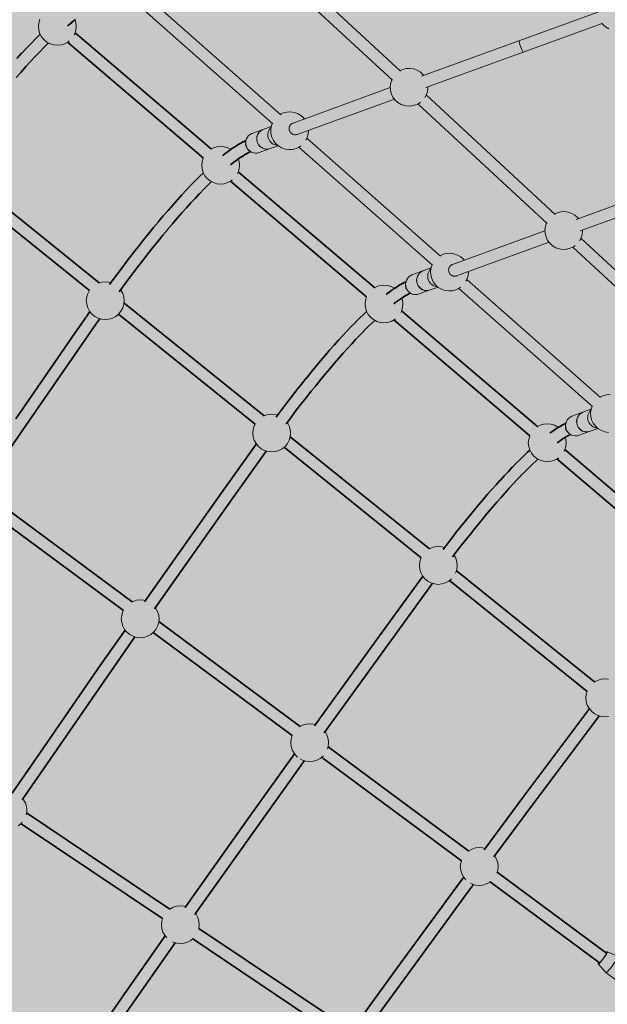
# Model space of a CAD drawing. Units: millimetres. Extents: x -9305 to 5894, y -5143 to 7133.
# Drawn here: x -5323 to -4545, y 1807 to 3111 of the extents above; entities that cross this region are included whole.
import ezdxf

# ---------------------------------------------------------------- set-up
doc = ezdxf.new("R2010")
doc.units = ezdxf.units.MM
doc.header["$LTSCALE"] = 5
doc.linetypes.add('AUSGEZOGEN', pattern=[0])
doc.layers.add('Layer1', color=7, linetype='Continuous')
doc.layers.add('Layer3', color=7, linetype='Continuous')

# ---------------------------------------------------------------- blocks, each defined once
blk = doc.blocks.new('T-Netzverbinder_nNn085')
at = {"layer": 'Layer1', "color": 199, "linetype": 'AUSGEZOGEN', "lineweight": 18, "true_color": 0x352b55}
for p, q in [((-4531.1, 1870.7), (-4545.2, 1876.7)), ((-4493.9, 1843.1), (-4531.1, 1870.7)), ((-4557.1, 1860.7), (-4547.2, 1849)), ((-4481.8, 1853.3), (-4493.2, 1844.1)), ((-4547.2, 1849), (-4509.3, 1820.9)), ((-4493.2, 1844.1), (-4494, 1843)), ((-4471.7, 1828), (-4465.9, 1841.4)), ((-4489.4, 1804.6), (-4472.1, 1827.3)), ((-4516.7, 1807.4), (-4510.9, 1820.8)), ((-4510.3, 1821.6), (-4510.4, 1821.4)), ((-4489.4, 1804.6), (-4500.8, 1795.5))]:
    blk.add_line(p, q, dxfattribs=at)
for centre, major_axis, ratio, start_param, end_param in [((-4551.1, 1868.7), (5.95, 8.04), 0.118807, 2.502976, 6.921801), ((-4551.1, 1868.7), (5.06, 6.83), 0.118807, 2.808471, 6.616307), ((-4539.2, 1859.8), (8, 10.8), 0.118807, 3.141593, 6.283185), ((-4474, 1847.1), (7.96, -6.06), 0.310306, 2.482506, 6.90365), ((-4474, 1847.1), (6.76, -5.15), 0.310306, 2.776767, 4.271904), ((-4482.6, 1835.7), (10.7, -8.2), 0.310306, 3.066477, 6.404419), ((-4474, 1847.1), (6.76, -5.15), 0.310306, 5.422672, 5.424334), ((-4474, 1847.1), (6.76, -5.15), 0.310306, 5.53383, 6.589215), ((-4499.9, 1813), (-10.7, 8.2), 0.310306, 6.20807, 9.349662), ((-4508.6, 1801.7), (7.96, -6.06), 0.310306, 3.262827, 6.20807)]:
    blk.add_ellipse(centre, major_axis=major_axis, ratio=ratio, start_param=start_param, end_param=end_param, dxfattribs=at)
blk = doc.blocks.new('T-Netzverbinder_nNn0104')
at = {"layer": 'Layer1', "color": 199, "linetype": 'AUSGEZOGEN', "lineweight": 18, "true_color": 0x352b55}
for p, q in [((-4566.7, 2594.8), (-4577.5, 2590.9)), ((-4567.9, 2565.7), (-4557.5, 2569.4))]:
    blk.add_line(p, q, dxfattribs=at)
for centre, major_axis, start_param, end_param in [((-4572.7, 2578.3), (4.6, -12.7), 3.15892, 6.300512), ((-4558.1, 2583.6), (-4.6, 12.7), 0.377985, 2.766221)]:
    blk.add_ellipse(centre, major_axis=major_axis, ratio=0.965926, start_param=start_param, end_param=end_param, dxfattribs=at)
blk = doc.blocks.new('T-Netzverbinder_nNn0105')
at = {"layer": 'Layer1', "color": 199, "linetype": 'AUSGEZOGEN', "lineweight": 18, "true_color": 0x352b55}
for p, q in [((-4577.5, 2590.9), (-4592.1, 2585.6)), ((-4600.1, 2576.1), (-4600.4, 2573.9)), ((-4596.4, 2563.6), (-4594.7, 2562.1)), ((-4582.4, 2560.4), (-4567.9, 2565.7))]:
    blk.add_line(p, q, dxfattribs=at)
for centre, major_axis, start_param, end_param in [((-4587.3, 2573), (4.6, -12.7), 3.15892, 6.300512), ((-4572.7, 2578.3), (-4.6, 12.7), 0.017327, 3.15892), ((-4590.9, 2571.6), (3.42, -9.4), 4.140667, 5.318765)]:
    blk.add_ellipse(centre, major_axis=major_axis, ratio=0.965926, start_param=start_param, end_param=end_param, dxfattribs=at)
blk = doc.blocks.new('T-Netzverbinder_nNn0106')
at = {"layer": 'Layer1', "color": 199, "linetype": 'AUSGEZOGEN', "lineweight": 18, "true_color": 0x352b55}
for p, q in [((-4778.4, 2782), (-4789.2, 2778)), ((-4779.6, 2752.8), (-4769.1, 2756.6))]:
    blk.add_line(p, q, dxfattribs=at)
for centre, major_axis, start_param, end_param in [((-4784.4, 2765.4), (4.6, -12.7), 3.15892, 6.300512), ((-4769.8, 2770.7), (-4.6, 12.7), 0.369542, 2.774843)]:
    blk.add_ellipse(centre, major_axis=major_axis, ratio=0.965926, start_param=start_param, end_param=end_param, dxfattribs=at)
blk = doc.blocks.new('T-Netzverbinder_nNn0107')
at = {"layer": 'Layer1', "color": 199, "linetype": 'AUSGEZOGEN', "lineweight": 18, "true_color": 0x352b55}
for p, q in [((-4789.2, 2778), (-4803.8, 2772.7)), ((-4811.8, 2763.2), (-4812.1, 2761.1)), ((-4808.1, 2750.7), (-4806.4, 2749.2)), ((-4794.2, 2747.5), (-4779.6, 2752.8))]:
    blk.add_line(p, q, dxfattribs=at)
for centre, major_axis, start_param, end_param in [((-4784.4, 2765.4), (-4.6, 12.7), 0.017327, 3.15892), ((-4799, 2760.1), (4.6, -12.7), 3.15892, 6.300512), ((-4802.6, 2758.8), (3.42, -9.4), 4.140667, 5.318765)]:
    blk.add_ellipse(centre, major_axis=major_axis, ratio=0.965926, start_param=start_param, end_param=end_param, dxfattribs=at)
blk = doc.blocks.new('T-Netzverbinder_nNn0108')
at = {"layer": 'Layer1', "color": 199, "linetype": 'AUSGEZOGEN', "lineweight": 18, "true_color": 0x352b55}
for p, q in [((-4990, 2969.2), (-5000.8, 2965.2)), ((-4991.2, 2940), (-4980.8, 2943.8))]:
    blk.add_line(p, q, dxfattribs=at)
for centre, major_axis, start_param, end_param in [((-4996, 2952.6), (4.6, -12.7), 3.15892, 6.300512), ((-4981.4, 2957.9), (-4.6, 12.7), 0.372846, 2.771679)]:
    blk.add_ellipse(centre, major_axis=major_axis, ratio=0.965926, start_param=start_param, end_param=end_param, dxfattribs=at)
blk = doc.blocks.new('T-Netzverbinder_nNn0109')
at = {"layer": 'Layer1', "color": 199, "linetype": 'AUSGEZOGEN', "lineweight": 18, "true_color": 0x352b55}
for p, q in [((-5000.8, 2965.2), (-5015.4, 2959.9)), ((-5023.4, 2950.4), (-5023.7, 2948.3)), ((-5019.8, 2937.9), (-5018, 2936.4)), ((-5005.8, 2934.7), (-4991.2, 2940))]:
    blk.add_line(p, q, dxfattribs=at)
for centre, major_axis, start_param, end_param in [((-5010.6, 2947.3), (4.6, -12.7), 3.15892, 6.300512), ((-4996, 2952.6), (-4.6, 12.7), 0.017327, 3.15892), ((-5014.2, 2946), (3.42, -9.4), 4.140667, 5.318765)]:
    blk.add_ellipse(centre, major_axis=major_axis, ratio=0.965926, start_param=start_param, end_param=end_param, dxfattribs=at)
blk = doc.blocks.new('Draufsicht_nNn00')
at = {"layer": 'Layer1', "color": 52, "linetype": 'AUSGEZOGEN', "lineweight": 18, "true_color": 0xd5d52b}
for p, q in [((-4818.7, 3042.4), (-4989.5, 3200.7)), ((-5000.4, 3189), (-4829.6, 3030.7)), ((-5164.9, 3129.2), (-4988, 2972.8)), ((-4977.4, 2984.8), (-5154.3, 3141.2)), ((-4791, 3035.7), (-4557.5, 3120.7)), ((-4785.5, 3020.7), (-4552, 3105.7)), ((-4832.4, 3020.7), (-4961.1, 2973.8)), ((-4827, 3005.6), (-4955.6, 2958.8)), ((-4795.7, 2999.3), (-4624.9, 2841)), ((-4614, 2852.7), (-4784.8, 3011)), ((-4961.2, 2973.8), (-4962.8, 2973.2)), ((-4957.1, 2958.3), (-4955.7, 2958.8)), ((-4765.8, 2797.6), (-4942.7, 2954)), ((-4953.2, 2942), (-4776.4, 2785.6)), ((-4586.5, 2846), (-4365.3, 2926.5)), ((-4581.1, 2830.9), (-4359.8, 2911.4)), ((-4627.7, 2831), (-4750.2, 2786.4)), ((-4622.2, 2815.9), (-4744.7, 2771.4)), ((-4409.2, 2663), (-4580, 2821.3)), ((-4591, 2809.6), (-4420.2, 2651.3)), ((-4750.3, 2786.3), (-4751.2, 2786)), ((-4745.4, 2771.1), (-4744.7, 2771.4)), ((-4554.2, 2610.4), (-4731, 2766.8)), ((-4741.6, 2754.8), (-4564.7, 2598.4))]:
    blk.add_line(p, q, dxfattribs=at)
at = {"layer": 'Layer1', "color": 199, "linetype": 'AUSGEZOGEN', "lineweight": 18, "true_color": 0x352b55}
for p, q in [((-5297.5, 3106.6), (-5297.9, 3101.7)), ((-5296, 3111.3), (-5297.5, 3106.6)), ((-5248.4, 3106.6), (-5249.6, 3110.4)), ((-5247.9, 3101.7), (-5248.4, 3106.6)), ((-4552.3, 3106.1), (-4551, 3104.4)), ((-4551, 3104.4), (-4547.4, 3101.1)), ((-5297.9, 3101.7), (-5297.5, 3096.8)), ((-5297.5, 3096.8), (-5296, 3092.1)), ((-5296, 3092.1), (-5293.7, 3087.8)), ((-5250.7, 3090.5), (-5249.9, 3092.1)), ((-5249.9, 3092.1), (-5248.4, 3096.8)), ((-5248.4, 3096.8), (-5247.9, 3101.7)), ((-4547.4, 3101.1), (-4543.2, 3098.6)), ((-5293.7, 3087.8), (-5290.6, 3084)), ((-5290.6, 3084), (-5286.8, 3080.9)), ((-5286.8, 3080.9), (-5282.5, 3078.6)), ((-5282.5, 3078.6), (-5277.8, 3077.2)), ((-5277.8, 3077.2), (-5272.9, 3076.7)), ((-5272.9, 3076.7), (-5268.1, 3077.2)), ((-5268.1, 3077.2), (-5263.4, 3078.6)), ((-5263.4, 3078.6), (-5259.1, 3080.9)), ((-5259.1, 3080.9), (-5257.1, 3082.5)), ((-4816.1, 3044.7), (-4819.4, 3043.1)), ((-4811.3, 3045.9), (-4816.1, 3044.7)), ((-4806.4, 3046.2), (-4811.3, 3045.9)), ((-4801.6, 3045.5), (-4806.4, 3046.2)), ((-4797, 3043.9), (-4801.6, 3045.5)), ((-4792.8, 3041.4), (-4797, 3043.9)), ((-4789.1, 3038.1), (-4792.8, 3041.4)), ((-4788.1, 3036.8), (-4789.1, 3038.1)), ((-4831.8, 3027.1), (-4832.5, 3022.3)), ((-4830.3, 3031.4), (-4831.8, 3027.1)), ((-4832.5, 3022.3), (-4832.2, 3017.4)), ((-4832.2, 3017.4), (-4831, 3012.7)), ((-4831, 3012.7), (-4828.9, 3008.2)), ((-4784.9, 3010.6), (-4783.3, 3015.3)), ((-4783.3, 3015.3), (-4782.6, 3020.1)), ((-4782.6, 3020.1), (-4782.7, 3021.7)), ((-4828.9, 3008.2), (-4826, 3004.3)), ((-4826, 3004.3), (-4822.3, 3001)), ((-4822.3, 3001), (-4818.1, 2998.5)), ((-4818.1, 2998.5), (-4813.5, 2996.9)), ((-4799, 2997.7), (-4794.6, 2999.8)), ((-4794.6, 2999.8), (-4792.5, 3001.3)), ((-4786.6, 3007.7), (-4784.9, 3010.6)), ((-4974.2, 2987.2), (-4978, 2985.3)), ((-4969.4, 2988.4), (-4974.2, 2987.2)), ((-4964.6, 2988.6), (-4969.4, 2988.4)), ((-4959.7, 2987.9), (-4964.6, 2988.6)), ((-4955.1, 2986.3), (-4959.7, 2987.9)), ((-4950.9, 2983.8), (-4955.1, 2986.3)), ((-4813.5, 2996.9), (-4808.6, 2996.2)), ((-4808.6, 2996.2), (-4803.7, 2996.5)), ((-4803.7, 2996.5), (-4799, 2997.7)), ((-4988.6, 2973.3), (-4989.9, 2969.6)), ((-4947.2, 2980.5), (-4950.9, 2983.8)), ((-4946.2, 2979.2), (-4947.2, 2980.5)), ((-4989.9, 2969.6), (-4990.6, 2964.7)), ((-4990.6, 2964.7), (-4990.4, 2959.9)), ((-4990.4, 2959.9), (-4989.1, 2955.1)), ((-4941.4, 2957.7), (-4940.7, 2962.6)), ((-4940.7, 2962.6), (-4940.8, 2964.2)), ((-4989.1, 2955.1), (-4987, 2950.7)), ((-4987, 2950.7), (-4984.1, 2946.8)), ((-4984.1, 2946.8), (-4980.4, 2943.5)), ((-4944, 2951.5), (-4943, 2953.1)), ((-4943, 2953.1), (-4941.4, 2957.7)), ((-5066.4, 2941.1), (-5069.2, 2939.6)), ((-5061.7, 2942.5), (-5066.4, 2941.1)), ((-5056.9, 2943), (-5061.7, 2942.5)), ((-5052, 2942.5), (-5056.9, 2943)), ((-5047.3, 2941.1), (-5052, 2942.5)), ((-5043.2, 2938.9), (-5047.3, 2941.1)), ((-4980.4, 2943.5), (-4976.2, 2941)), ((-4976.2, 2941), (-4971.6, 2939.4)), ((-4971.6, 2939.4), (-4966.7, 2938.7)), ((-4966.7, 2938.7), (-4961.8, 2938.9)), ((-4961.8, 2938.9), (-4957.1, 2940.2)), ((-4957.1, 2940.2), (-4952.7, 2942.3)), ((-4952.7, 2942.3), (-4950.9, 2943.6)), ((-5081.4, 2922.9), (-5081.9, 2918)), ((-5080, 2927.6), (-5081.4, 2922.9)), ((-5079.9, 2927.7), (-5080, 2927.6)), ((-5032.3, 2922.9), (-5033.4, 2926.3)), ((-5031.9, 2918), (-5032.3, 2922.9)), ((-5081.9, 2918), (-5081.4, 2913.1)), ((-5081.4, 2913.1), (-5080, 2908.4)), ((-5080, 2908.4), (-5077.6, 2904.1)), ((-5034.7, 2906.7), (-5033.8, 2908.4)), ((-5033.8, 2908.4), (-5032.3, 2913.1)), ((-5032.3, 2913.1), (-5031.9, 2918)), ((-5077.6, 2904.1), (-5074.5, 2900.3)), ((-5074.5, 2900.3), (-5070.7, 2897.2)), ((-5070.7, 2897.2), (-5066.4, 2894.9)), ((-5066.4, 2894.9), (-5061.7, 2893.5)), ((-5052, 2893.5), (-5047.3, 2894.9)), ((-5047.3, 2894.9), (-5043, 2897.2)), ((-5043, 2897.2), (-5041.4, 2898.5)), ((-5061.7, 2893.5), (-5056.9, 2893)), ((-5056.9, 2893), (-5052, 2893.5)), ((-4611.4, 2855), (-4614.7, 2853.4)), ((-4606.6, 2856.2), (-4611.4, 2855)), ((-4601.7, 2856.5), (-4606.6, 2856.2)), ((-4596.9, 2855.8), (-4601.7, 2856.5)), ((-4592.3, 2854.2), (-4596.9, 2855.8)), ((-4625.6, 2841.7), (-4627.1, 2837.4)), ((-4588, 2851.7), (-4592.3, 2854.2)), ((-4584.4, 2848.4), (-4588, 2851.7)), ((-4583.4, 2847.1), (-4584.4, 2848.4)), ((-4627.1, 2837.4), (-4627.8, 2832.6)), ((-4627.8, 2832.6), (-4627.5, 2827.7)), ((-4578.5, 2825.6), (-4577.9, 2830.4)), ((-4577.9, 2830.4), (-4577.9, 2832.1)), ((-4627.5, 2827.7), (-4626.3, 2823)), ((-4626.3, 2823), (-4624.2, 2818.5)), ((-4624.2, 2818.5), (-4621.3, 2814.6)), ((-4581.9, 2818), (-4580.2, 2820.9)), ((-4580.2, 2820.9), (-4578.5, 2825.6)), ((-4621.3, 2814.6), (-4617.6, 2811.3)), ((-4617.6, 2811.3), (-4613.4, 2808.8)), ((-4613.4, 2808.8), (-4608.8, 2807.2)), ((-4608.8, 2807.2), (-4603.9, 2806.5)), ((-4603.9, 2806.5), (-4599, 2806.8)), ((-4599, 2806.8), (-4594.3, 2808)), ((-4594.3, 2808), (-4589.9, 2810.1)), ((-4589.9, 2810.1), (-4587.8, 2811.7)), ((-4762.6, 2800), (-4766.4, 2798.1)), ((-4757.8, 2801.2), (-4762.6, 2800)), ((-4752.9, 2801.5), (-4757.8, 2801.2)), ((-4748.1, 2800.8), (-4752.9, 2801.5)), ((-4743.4, 2799.1), (-4748.1, 2800.8)), ((-4739.2, 2796.6), (-4743.4, 2799.1)), ((-4735.6, 2793.4), (-4739.2, 2796.6)), ((-4734.6, 2792.1), (-4735.6, 2793.4)), ((-4778.3, 2782.4), (-4779, 2777.6)), ((-4779, 2777.6), (-4778.7, 2772.7)), ((-4777, 2786.1), (-4778.3, 2782.4)), ((-4729, 2775.4), (-4729.1, 2777)), ((-5209.6, 2763.7), (-5214.4, 2763.2)), ((-5204.7, 2763.2), (-5209.6, 2763.7)), ((-4778.7, 2772.7), (-4777.5, 2767.9)), ((-4777.5, 2767.9), (-4775.4, 2763.5)), ((-4775.4, 2763.5), (-4772.4, 2759.6)), ((-4732.3, 2764.3), (-4731.4, 2765.9)), ((-4731.4, 2765.9), (-4729.7, 2770.5)), ((-4729.7, 2770.5), (-4729, 2775.4)), ((-5230.3, 2752.6), (-5232.7, 2748.2)), ((-5230.2, 2752.7), (-5230.3, 2752.6)), ((-5214.4, 2763.2), (-5218.6, 2761.9)), ((-5202.2, 2762.4), (-5204.7, 2763.2)), ((-5188.8, 2752.6), (-5189.2, 2753.1)), ((-5186.5, 2748.2), (-5188.8, 2752.6)), ((-4850.3, 2757.4), (-4853.3, 2755.8)), ((-4845.6, 2758.8), (-4850.3, 2757.4)), ((-4840.8, 2759.3), (-4845.6, 2758.8)), ((-4835.9, 2758.8), (-4840.8, 2759.3)), ((-4831.2, 2757.4), (-4835.9, 2758.8)), ((-4826.9, 2755.1), (-4831.2, 2757.4)), ((-4826.7, 2754.9), (-4826.9, 2755.1)), ((-4772.4, 2759.6), (-4768.8, 2756.3)), ((-4768.8, 2756.3), (-4764.6, 2753.8)), ((-4764.6, 2753.8), (-4760, 2752.2)), ((-4760, 2752.2), (-4755.1, 2751.5)), ((-4755.1, 2751.5), (-4750.2, 2751.8)), ((-4750.2, 2751.8), (-4745.5, 2753)), ((-4745.5, 2753), (-4741, 2755.1)), ((-4741, 2755.1), (-4739.3, 2756.4)), ((-5234.1, 2743.6), (-5234.6, 2738.7)), ((-5234.6, 2738.7), (-5234.1, 2733.8)), ((-5232.7, 2748.2), (-5234.1, 2743.6)), ((-5185, 2743.6), (-5186.5, 2748.2)), ((-5184.6, 2738.7), (-5185, 2743.6)), ((-5185, 2733.8), (-5184.6, 2738.7)), ((-4865.3, 2739.2), (-4865.8, 2734.3)), ((-4863.9, 2743.8), (-4865.3, 2739.2)), ((-4816.3, 2739.2), (-4817.1, 2742.1)), ((-4815.8, 2734.3), (-4816.3, 2739.2)), ((-5234.1, 2733.8), (-5232.7, 2729.1)), ((-5232.7, 2729.1), (-5230.3, 2724.8)), ((-5230.3, 2724.8), (-5227.2, 2721)), ((-5191.9, 2721), (-5188.8, 2724.8)), ((-5188.8, 2724.8), (-5186.5, 2729.1)), ((-5186.5, 2729.1), (-5185, 2733.8)), ((-4865.8, 2734.3), (-4865.3, 2729.4)), ((-4865.3, 2729.4), (-4863.9, 2724.8)), ((-4863.9, 2724.8), (-4861.6, 2720.4)), ((-4818.6, 2723), (-4817.7, 2724.8)), ((-4817.7, 2724.8), (-4816.3, 2729.4)), ((-4816.3, 2729.4), (-4815.8, 2734.3)), ((-5227.2, 2721), (-5223.4, 2717.9)), ((-5223.4, 2717.9), (-5219.1, 2715.6)), ((-5219.1, 2715.6), (-5214.4, 2714.2)), ((-5214.4, 2714.2), (-5209.6, 2713.7)), ((-5209.6, 2713.7), (-5204.7, 2714.2)), ((-5204.7, 2714.2), (-5200, 2715.6)), ((-5200, 2715.6), (-5195.7, 2717.9)), ((-5195.7, 2717.9), (-5191.9, 2721)), ((-4861.6, 2720.4), (-4858.4, 2716.6)), ((-4858.4, 2716.6), (-4854.7, 2713.5)), ((-4854.7, 2713.5), (-4850.3, 2711.2)), ((-4831.2, 2711.2), (-4826.9, 2713.5)), ((-4826.9, 2713.5), (-4825.6, 2714.6)), ((-4850.3, 2711.2), (-4845.6, 2709.8)), ((-4845.6, 2709.8), (-4840.8, 2709.3)), ((-4840.8, 2709.3), (-4835.9, 2709.8)), ((-4835.9, 2709.8), (-4831.2, 2711.2)), ((-4550.9, 2612.8), (-4554.8, 2611)), ((-4546.2, 2614), (-4550.9, 2612.8)), ((-4541.3, 2614.3), (-4546.2, 2614)), ((-4566.7, 2595.2), (-4567.3, 2590.4)), ((-4565.4, 2598.9), (-4566.7, 2595.2)), ((-4998.8, 2586.5), (-4999.4, 2586.2)), ((-4994.1, 2587.9), (-4998.8, 2586.5)), ((-4989.2, 2588.4), (-4994.1, 2587.9)), ((-4984.3, 2587.9), (-4989.2, 2588.4)), ((-4981.6, 2587.1), (-4984.3, 2587.9)), ((-4567.3, 2590.4), (-4567.1, 2585.5)), ((-4567.1, 2585.5), (-4565.9, 2580.8)), ((-5013.7, 2568.3), (-5014.2, 2563.4)), ((-5012.3, 2573), (-5013.7, 2568.3)), ((-5011.1, 2575.3), (-5012.3, 2573)), ((-4968.4, 2577.3), (-4968.7, 2577.6)), ((-4966.1, 2573), (-4968.4, 2577.3)), ((-4964.7, 2568.3), (-4966.1, 2573)), ((-4964.2, 2563.4), (-4964.7, 2568.3)), ((-4634.2, 2573.7), (-4637.5, 2572)), ((-4629.6, 2575.2), (-4634.2, 2573.7)), ((-4624.7, 2575.6), (-4629.6, 2575.2)), ((-4619.8, 2575.2), (-4624.7, 2575.6)), ((-4615.1, 2573.7), (-4619.8, 2575.2)), ((-4610.8, 2571.4), (-4615.1, 2573.7)), ((-4610.1, 2570.8), (-4610.8, 2571.4)), ((-4565.9, 2580.8), (-4563.7, 2576.3)), ((-4563.7, 2576.3), (-4560.8, 2572.4)), ((-4560.8, 2572.4), (-4557.2, 2569.1)), ((-4557.2, 2569.1), (-4552.9, 2566.6)), ((-5014.2, 2563.4), (-5013.7, 2558.5)), ((-5013.7, 2558.5), (-5012.3, 2553.8)), ((-4966.1, 2553.8), (-4964.7, 2558.5)), ((-4964.7, 2558.5), (-4964.2, 2563.4)), ((-4649.2, 2555.5), (-4649.7, 2550.6)), ((-4647.9, 2559.9), (-4649.2, 2555.5)), ((-4600.2, 2555.5), (-4600.8, 2557.7)), ((-4599.7, 2550.6), (-4600.2, 2555.5)), ((-4552.9, 2566.6), (-4548.3, 2565)), ((-4548.3, 2565), (-4543.5, 2564.3)), ((-5012.3, 2553.8), (-5010, 2549.5)), ((-5010, 2549.5), (-5006.9, 2545.7)), ((-5006.9, 2545.7), (-5003.1, 2542.6)), ((-5003.1, 2542.6), (-4998.8, 2540.3)), ((-4979.7, 2540.3), (-4975.3, 2542.6)), ((-4975.3, 2542.6), (-4971.5, 2545.7)), ((-4971.5, 2545.7), (-4968.4, 2549.5)), ((-4968.4, 2549.5), (-4966.1, 2553.8)), ((-4649.7, 2550.6), (-4649.2, 2545.8)), ((-4649.2, 2545.8), (-4647.8, 2541.1)), ((-4601.6, 2541.1), (-4600.2, 2545.8)), ((-4600.2, 2545.8), (-4599.7, 2550.6)), ((-4998.8, 2540.3), (-4994.1, 2538.9)), ((-4994.1, 2538.9), (-4989.2, 2538.4)), ((-4989.2, 2538.4), (-4984.3, 2538.9)), ((-4984.3, 2538.9), (-4979.7, 2540.3)), ((-4647.8, 2541.1), (-4645.5, 2536.7)), ((-4645.5, 2536.7), (-4642.4, 2533)), ((-4642.4, 2533), (-4638.6, 2529.8)), ((-4638.6, 2529.8), (-4634.2, 2527.5)), ((-4615.1, 2527.5), (-4610.8, 2529.8)), ((-4610.8, 2529.8), (-4609.9, 2530.6)), ((-4602.6, 2539.2), (-4601.6, 2541.1)), ((-4634.2, 2527.5), (-4629.6, 2526.1)), ((-4629.6, 2526.1), (-4624.7, 2525.6)), ((-4624.7, 2525.6), (-4619.8, 2526.1)), ((-4619.8, 2526.1), (-4615.1, 2527.5)), ((-4773.8, 2412.7), (-4778.5, 2411.2)), ((-4768.9, 2413.1), (-4773.8, 2412.7)), ((-4764, 2412.7), (-4768.9, 2413.1)), ((-4760.8, 2411.7), (-4764, 2412.7)), ((-4778.5, 2411.2), (-4780.7, 2410.1)), ((-4745.8, 2397.7), (-4748.1, 2402)), ((-4793.4, 2393), (-4793.9, 2388.1)), ((-4793.9, 2388.1), (-4793.4, 2383.3)), ((-4792, 2397.7), (-4793.4, 2393)), ((-4791.6, 2398.4), (-4792, 2397.7)), ((-4744.4, 2393), (-4745.8, 2397.7)), ((-4743.9, 2388.1), (-4744.4, 2393)), ((-4744.4, 2383.3), (-4743.9, 2388.1)), ((-4793.4, 2383.3), (-4792, 2378.6)), ((-4792, 2378.6), (-4789.7, 2374.2)), ((-4789.7, 2374.2), (-4786.6, 2370.5)), ((-4746.2, 2377.9), (-4745.8, 2378.6)), ((-4745.8, 2378.6), (-4744.4, 2383.3)), ((-4786.6, 2370.5), (-4782.8, 2367.3)), ((-4782.8, 2367.3), (-4778.5, 2365)), ((-4778.5, 2365), (-4773.8, 2363.6)), ((-4773.8, 2363.6), (-4768.9, 2363.1)), ((-4768.9, 2363.1), (-4764, 2363.6)), ((-4764, 2363.6), (-4759.3, 2365)), ((-4759.3, 2365), (-4755, 2367.3)), ((-4755, 2367.3), (-4751.3, 2370.4)), ((-5172.8, 2340.5), (-5174.4, 2339.7)), ((-5168.1, 2342), (-5172.8, 2340.5)), ((-5163.3, 2342.4), (-5168.1, 2342)), ((-5158.4, 2342), (-5163.3, 2342.4)), ((-5156.3, 2341.3), (-5158.4, 2342)), ((-5187.8, 2322.3), (-5188.3, 2317.4)), ((-5186.4, 2327), (-5187.8, 2322.3)), ((-5185.4, 2328.8), (-5186.4, 2327)), ((-5142.5, 2331.3), (-5143.2, 2332.2)), ((-5140.2, 2327), (-5142.5, 2331.3)), ((-5138.7, 2322.3), (-5140.2, 2327)), ((-5138.3, 2317.4), (-5138.7, 2322.3)), ((-5188.3, 2317.4), (-5187.8, 2312.6)), ((-5187.8, 2312.6), (-5186.4, 2307.9)), ((-5186.4, 2307.9), (-5184.1, 2303.5)), ((-5142.5, 2303.5), (-5140.2, 2307.9)), ((-5140.2, 2307.9), (-5138.7, 2312.6)), ((-5138.7, 2312.6), (-5138.3, 2317.4)), ((-5184.1, 2303.5), (-5180.9, 2299.8)), ((-5180.9, 2299.8), (-5177.2, 2296.6)), ((-5177.2, 2296.6), (-5172.8, 2294.3)), ((-5172.8, 2294.3), (-5168.1, 2292.9)), ((-5158.4, 2292.9), (-5153.7, 2294.3)), ((-5153.7, 2294.3), (-5149.4, 2296.6)), ((-5149.4, 2296.6), (-5145.6, 2299.8)), ((-5145.6, 2299.8), (-5142.5, 2303.5)), ((-5168.1, 2292.9), (-5163.3, 2292.4)), ((-5163.3, 2292.4), (-5158.4, 2292.9)), ((-4558.1, 2236), (-4562.1, 2233.9)), ((-4553.4, 2237.4), (-4558.1, 2236)), ((-4548.6, 2237.9), (-4553.4, 2237.4)), ((-4543.7, 2237.4), (-4548.6, 2237.9)), ((-4573.1, 2217.7), (-4573.6, 2212.9)), ((-4572, 2221.3), (-4573.1, 2217.7)), ((-4573.6, 2212.9), (-4573.1, 2208)), ((-4573.1, 2208), (-4571.7, 2203.3)), ((-4571.7, 2203.3), (-4569.3, 2199)), ((-4569.3, 2199), (-4566.2, 2195.2)), ((-4566.2, 2195.2), (-4562.5, 2192.1)), ((-4562.5, 2192.1), (-4558.1, 2189.8)), ((-4943.8, 2178), (-4948.5, 2176.6)), ((-4939, 2178.5), (-4943.8, 2178)), ((-4934.1, 2178), (-4939, 2178.5)), ((-4931.7, 2177.3), (-4934.1, 2178)), ((-4558.1, 2189.8), (-4553.4, 2188.3)), ((-4553.4, 2188.3), (-4548.6, 2187.9)), ((-4548.6, 2187.9), (-4543.7, 2188.3)), ((-4948.5, 2176.6), (-4951.4, 2175)), ((-4918.2, 2167.4), (-4918.7, 2168)), ((-4915.9, 2163.1), (-4918.2, 2167.4)), ((-4963.5, 2158.4), (-4964, 2153.5)), ((-4964, 2153.5), (-4963.5, 2148.6)), ((-4962.1, 2163), (-4963.5, 2158.4)), ((-4914.4, 2158.4), (-4915.9, 2163.1)), ((-4914, 2153.5), (-4914.4, 2158.4)), ((-4914.4, 2148.6), (-4914, 2153.5)), ((-4963.5, 2148.6), (-4962.1, 2143.9)), ((-4962.1, 2143.9), (-4959.7, 2139.6)), ((-4959.7, 2139.6), (-4956.6, 2135.8)), ((-4915.4, 2145.4), (-4914.4, 2148.6)), ((-4956.6, 2135.8), (-4955, 2134.5)), ((-4951.8, 2132.1), (-4948.5, 2130.4)), ((-4948.5, 2130.4), (-4943.8, 2129)), ((-4943.8, 2129), (-4939, 2128.5)), ((-4939, 2128.5), (-4934.1, 2129)), ((-4934.1, 2129), (-4929.4, 2130.4)), ((-4929.4, 2130.4), (-4925.1, 2132.7)), ((-4925.1, 2132.7), (-4921.3, 2135.8)), ((-4921.3, 2135.8), (-4921.2, 2136)), ((-5317.7, 2077.9), (-5318.5, 2079)), ((-5315.3, 2073.6), (-5317.7, 2077.9)), ((-5313.9, 2068.9), (-5315.3, 2073.6)), ((-5313.4, 2064), (-5313.9, 2068.9)), ((-5313.9, 2059.2), (-5313.4, 2064)), ((-5320.8, 2046.4), (-5319.3, 2048.2)), ((-5314.3, 2058), (-5313.9, 2059.2)), ((-5324.6, 2043.3), (-5320.8, 2046.4)), ((-4728.6, 2010.3), (-4728.7, 2010.2)), ((-4724.2, 2012.6), (-4728.6, 2010.3)), ((-4719.5, 2014.1), (-4724.2, 2012.6)), ((-4714.7, 2014.5), (-4719.5, 2014.1)), ((-4709.8, 2014.1), (-4714.7, 2014.5)), ((-4707, 2013.2), (-4709.8, 2014.1)), ((-4739.2, 1994.4), (-4739.7, 1989.5)), ((-4738.3, 1997.3), (-4739.2, 1994.4)), ((-4693.9, 2003.4), (-4694.1, 2003.7)), ((-4691.6, 1999.1), (-4693.9, 2003.4)), ((-4690.1, 1994.4), (-4691.6, 1999.1)), ((-4689.7, 1989.5), (-4690.1, 1994.4)), ((-4739.7, 1989.5), (-4739.2, 1984.7)), ((-4739.2, 1984.7), (-4737.8, 1980)), ((-4691.2, 1981.3), (-4690.1, 1984.7)), ((-4690.1, 1984.7), (-4689.7, 1989.5)), ((-4737.8, 1980), (-4735.4, 1975.7)), ((-4735.4, 1975.7), (-4732.5, 1972)), ((-4705.1, 1966.4), (-4700.8, 1968.8)), ((-4700.8, 1968.8), (-4699.6, 1969.7)), ((-4726, 1967.4), (-4724.2, 1966.4)), ((-4724.2, 1966.4), (-4719.5, 1965)), ((-4719.5, 1965), (-4714.7, 1964.5)), ((-4714.7, 1964.5), (-4709.8, 1965)), ((-4709.8, 1965), (-4705.1, 1966.4)), ((-5119.7, 1935.5), (-5123.9, 1933.2)), ((-5115, 1936.9), (-5119.7, 1935.5)), ((-5110.1, 1937.4), (-5115, 1936.9)), ((-5105.2, 1936.9), (-5110.1, 1937.4)), ((-5103.2, 1936.3), (-5105.2, 1936.9)), ((-5134.6, 1917.3), (-5135.1, 1912.4)), ((-5133.6, 1920.5), (-5134.6, 1917.3)), ((-5089.3, 1926.3), (-5090.1, 1927.2)), ((-5087, 1921.9), (-5089.3, 1926.3)), ((-5085.6, 1917.3), (-5087, 1921.9)), ((-5085.1, 1912.4), (-5085.6, 1917.3)), ((-5135.1, 1912.4), (-5134.6, 1907.5)), ((-5134.6, 1907.5), (-5133.2, 1902.8)), ((-5085.9, 1906.3), (-5085.6, 1907.5)), ((-5085.6, 1907.5), (-5085.1, 1912.4)), ((-5133.2, 1902.8), (-5130.9, 1898.5)), ((-5130.9, 1898.5), (-5128.1, 1895.1)), ((-5100.5, 1889.3), (-5096.2, 1891.6)), ((-5096.2, 1891.6), (-5092.7, 1894.5)), ((-5120.4, 1889.7), (-5119.7, 1889.3)), ((-5119.7, 1889.3), (-5115, 1887.9)), ((-5115, 1887.9), (-5110.1, 1887.4)), ((-5110.1, 1887.4), (-5105.2, 1887.9)), ((-5105.2, 1887.9), (-5100.5, 1889.3))]:
    blk.add_line(p, q, dxfattribs=at)
at = {"layer": 'Layer1', "color": 52, "linetype": 'AUSGEZOGEN', "lineweight": 35, "true_color": 0xd5d52b}
for p, q in [((-5259.7, 3102.4), (-5258.3, 3103.6)), ((-5258.4, 3103.5), (-5253.5, 3107.4)), ((-5253.6, 3107.3), (-5248.9, 3110.9)), ((-5295.9, 3091.2), (-5301.8, 3085.4)), ((-5295.7, 3091.5), (-5295.9, 3091.2)), ((-5068.9, 2939.4), (-5249.5, 3093.2)), ((-5307.8, 3079.2), (-5313.9, 3072.9)), ((-5301.9, 3085.3), (-5307.8, 3079.2)), ((-5301.8, 3085.4), (-5301.9, 3085.3)), ((-5290.5, 3074.1), (-5284.7, 3079.8)), ((-5259.5, 3080.7), (-5079.6, 2927.5)), ((-5320.2, 3066.1), (-5326.5, 3059.2)), ((-5320.1, 3066.2), (-5320.2, 3066.1)), ((-5313.9, 3072.9), (-5320.1, 3066.2)), ((-5302.3, 3061.8), (-5296.3, 3068.2)), ((-5296.3, 3068.2), (-5290.5, 3074.1)), ((-5314.6, 3048.5), (-5308.4, 3055.3)), ((-5308.4, 3055.2), (-5302.3, 3061.8)), ((-5327.4, 3033.9), (-5321, 3041.3)), ((-5321, 3041.3), (-5314.6, 3048.5)), ((-5031.2, 2946.7), (-5035.2, 2944.3)), ((-5031, 2946.8), (-5031.2, 2946.7)), ((-5030.8, 2946.9), (-5031, 2946.8)), ((-5026.9, 2949), (-5030.8, 2946.9)), ((-5026.8, 2949.1), (-5026.9, 2949)), ((-5023.3, 2950.9), (-5026.8, 2949.1)), ((-5048.9, 2934.7), (-5053.5, 2931.1)), ((-5048.8, 2934.9), (-5048.9, 2934.7)), ((-5044.3, 2938.2), (-5048.8, 2934.9)), ((-5044.1, 2938.3), (-5044.3, 2938.2)), ((-5039.7, 2941.3), (-5044.1, 2938.3)), ((-5039.6, 2941.4), (-5039.7, 2941.3)), ((-5035.4, 2944.2), (-5039.6, 2941.4)), ((-5035.2, 2944.3), (-5035.4, 2944.2)), ((-5023.3, 2932.8), (-5019.5, 2934.9)), ((-5019.6, 2934.8), (-5017.3, 2936)), ((-5053.7, 2931), (-5053.8, 2931)), ((-5053.5, 2931.1), (-5053.7, 2931)), ((-5043.8, 2918.4), (-5039.2, 2922)), ((-5039.4, 2921.9), (-5034.9, 2925.2)), ((-5035.1, 2925.1), (-5030.8, 2928.1)), ((-5030.9, 2928), (-5026.8, 2930.6)), ((-5026.9, 2930.6), (-5023.1, 2932.9)), ((-5217.6, 2762.2), (-5405, 2913.3)), ((-5079.7, 2908), (-5084.8, 2903)), ((-4853, 2755.6), (-5033.5, 2909.3)), ((-5411.1, 2897.6), (-5230.6, 2752.1)), ((-5090.5, 2897.3), (-5096.2, 2891.5)), ((-5084.9, 2902.9), (-5090.5, 2897.3)), ((-5084.8, 2903), (-5084.9, 2902.9)), ((-5073.7, 2891.5), (-5068.9, 2896.2)), ((-5043.6, 2896.9), (-4863.6, 2743.5)), ((-5102.1, 2885.3), (-5108, 2878.9)), ((-5096.3, 2891.4), (-5102.1, 2885.3)), ((-5096.2, 2891.5), (-5096.3, 2891.4)), ((-5084.7, 2880.3), (-5079.1, 2886.1)), ((-5079.1, 2886.1), (-5073.6, 2891.6)), ((-5114.1, 2872.2), (-5120.2, 2865.3)), ((-5114, 2872.3), (-5114.1, 2872.2)), ((-5108, 2878.9), (-5114, 2872.3)), ((-5102.2, 2861.5), (-5096.2, 2868.1)), ((-5096.2, 2868.1), (-5090.3, 2874.4)), ((-5090.3, 2874.4), (-5084.7, 2880.4)), ((-5126.4, 2858.2), (-5132.7, 2850.9)), ((-5120.2, 2865.3), (-5126.4, 2858.2)), ((-5114.3, 2847.7), (-5108.1, 2854.8)), ((-5108.1, 2854.8), (-5102.1, 2861.5)), ((-5139.2, 2843.2), (-5145.7, 2835.3)), ((-5139.1, 2843.3), (-5139.2, 2843.2)), ((-5132.7, 2850.9), (-5139.1, 2843.3)), ((-5120.6, 2840.4), (-5114.3, 2847.7)), ((-5145.7, 2835.3), (-5152.3, 2827.3)), ((-5133.3, 2825.2), (-5126.9, 2832.9)), ((-5127, 2832.9), (-5120.6, 2840.4)), ((-5159, 2819), (-5165.7, 2810.5)), ((-5152.3, 2827.3), (-5159, 2819)), ((-5146.5, 2809), (-5139.9, 2817.2)), ((-5139.9, 2817.2), (-5133.3, 2825.2)), ((-5165.7, 2810.5), (-5172.5, 2801.8)), ((-5153.2, 2800.5), (-5146.5, 2809)), ((-5179.5, 2792.8), (-5186.4, 2783.6)), ((-5172.6, 2801.7), (-5179.5, 2792.8)), ((-5172.5, 2801.8), (-5172.6, 2801.7)), ((-5166.7, 2783.1), (-5159.9, 2791.9)), ((-5159.9, 2791.9), (-5153.2, 2800.5)), ((-5186.4, 2783.6), (-5193.4, 2774.3)), ((-5173.6, 2774), (-5166.7, 2783.1)), ((-5200.4, 2764.8), (-5204.1, 2759.9)), ((-5193.4, 2774.3), (-5200.4, 2764.8)), ((-5187.6, 2755.3), (-5180.5, 2764.8)), ((-5180.5, 2764.8), (-5173.6, 2774)), ((-4811.7, 2763.6), (-4814, 2762.5)), ((-5191.1, 2750.5), (-5187.6, 2755.3)), ((-4830.4, 2752.4), (-4834.5, 2749.4)), ((-4830.2, 2752.5), (-4830.4, 2752.4)), ((-4826.2, 2755.3), (-4830.2, 2752.5)), ((-4826, 2755.4), (-4826.2, 2755.3)), ((-4822.2, 2757.9), (-4826, 2755.4)), ((-4822, 2758), (-4822.2, 2757.9)), ((-4821.8, 2758.1), (-4822, 2758)), ((-4818.1, 2760.3), (-4821.8, 2758.1)), ((-4817.9, 2760.4), (-4818.1, 2760.3)), ((-4814.3, 2762.3), (-4817.9, 2760.4)), ((-4814.2, 2762.4), (-4814.3, 2762.3)), ((-4814, 2762.5), (-4814.2, 2762.4)), ((-4834.7, 2749.3), (-4837.7, 2747)), ((-4834.5, 2749.4), (-4834.7, 2749.3)), ((-4825, 2736.5), (-4821, 2739.4)), ((-4821.1, 2739.4), (-4817.2, 2742)), ((-4817.3, 2742), (-4813.6, 2744.4)), ((-4813.8, 2744.3), (-4810.1, 2746.4)), ((-4810.2, 2746.4), (-4806.9, 2748.2)), ((-4807, 2748.1), (-4805.7, 2748.8)), ((-4999.3, 2586.3), (-5184.8, 2735.8)), ((-4863.7, 2724.5), (-4868, 2720.4)), ((-4827.8, 2734.4), (-4825, 2736.6)), ((-4637.1, 2571.7), (-4817.5, 2725.3)), ((-5235.1, 2716.5), (-5249.6, 2695.6)), ((-5229.8, 2724.1), (-5235, 2716.6)), ((-5221.9, 2707.4), (-5216.7, 2714.8)), ((-5191.9, 2721), (-5011.1, 2575.3)), ((-4873.2, 2715.4), (-4878.5, 2710)), ((-4868, 2720.4), (-4873.2, 2715.4)), ((-4856.8, 2709), (-4853, 2712.6)), ((-4827.8, 2713.1), (-4647.6, 2559.6)), ((-5236.4, 2686.5), (-5221.9, 2707.4)), ((-4889.5, 2698.6), (-4895.1, 2692.5)), ((-4884, 2704.4), (-4889.5, 2698.6)), ((-4878.6, 2709.9), (-4884, 2704.4)), ((-4878.5, 2710), (-4878.6, 2709.9)), ((-4872.4, 2693.3), (-4867.1, 2698.8)), ((-4867.2, 2698.7), (-4861.9, 2704)), ((-4861.9, 2704), (-4856.8, 2709)), ((-5249.6, 2695.6), (-5328, 2582.4)), ((-5314.8, 2573.4), (-5236.4, 2686.5)), ((-4900.9, 2686.2), (-4906.7, 2679.7)), ((-4895.2, 2692.4), (-4900.9, 2686.2)), ((-4895.1, 2692.5), (-4895.2, 2692.4)), ((-4883.4, 2681.6), (-4877.9, 2687.5)), ((-4877.9, 2687.5), (-4872.4, 2693.3)), ((-4912.7, 2672.9), (-4918.7, 2666)), ((-4912.6, 2673), (-4912.7, 2672.9)), ((-4906.7, 2679.7), (-4912.6, 2673)), ((-4894.8, 2669), (-4889, 2675.5)), ((-4889, 2675.5), (-4883.4, 2681.7)), ((-4918.7, 2666), (-4924.7, 2658.8)), ((-4906.5, 2655.6), (-4900.6, 2662.4)), ((-4900.6, 2662.4), (-4894.8, 2669)), ((-4930.9, 2651.5), (-4937.1, 2643.9)), ((-4924.7, 2658.8), (-4930.9, 2651.5)), ((-4918.6, 2641.2), (-4912.5, 2648.5)), ((-4912.5, 2648.5), (-4906.5, 2655.6)), ((-4943.5, 2636.1), (-4949.9, 2628.2)), ((-4943.4, 2636.2), (-4943.5, 2636.1)), ((-4937.1, 2643.9), (-4943.4, 2636.2)), ((-4931, 2626.1), (-4924.8, 2633.7)), ((-4924.8, 2633.7), (-4918.6, 2641.2)), ((-4949.9, 2628.2), (-4956.3, 2620)), ((-4937.3, 2618.3), (-4931, 2626.1)), ((-4962.8, 2611.7), (-4969.4, 2603.2)), ((-4956.3, 2620), (-4962.8, 2611.7)), ((-4950.2, 2601.9), (-4943.7, 2610.2)), ((-4943.7, 2610.2), (-4937.3, 2618.3)), ((-4976, 2594.5), (-4982.6, 2585.7)), ((-4969.4, 2603.2), (-4976, 2594.5)), ((-4956.7, 2593.5), (-4950.2, 2601.9)), ((-4982.6, 2585.7), (-4983.5, 2584.6)), ((-4969.9, 2576.1), (-4963.3, 2584.8)), ((-4963.3, 2584.8), (-4956.7, 2593.5)), ((-5368.7, 2494.8), (-5314.8, 2573.4)), ((-4970.6, 2575), (-4969.9, 2576.1)), ((-4612.4, 2569.4), (-4616.1, 2566.9)), ((-4612.2, 2569.5), (-4612.4, 2569.4)), ((-4608.7, 2571.7), (-4612.2, 2569.5)), ((-4608.5, 2571.8), (-4608.7, 2571.7)), ((-4605.1, 2573.8), (-4608.5, 2571.8)), ((-4604.9, 2573.9), (-4605.1, 2573.8)), ((-4604.8, 2574), (-4604.9, 2573.9)), ((-4601.5, 2575.7), (-4604.8, 2574)), ((-4601.3, 2575.8), (-4601.5, 2575.7)), ((-4600, 2576.5), (-4601.3, 2575.8)), ((-4780.6, 2410), (-4964.7, 2558.4)), ((-4620.2, 2564), (-4621.3, 2563.1)), ((-4620, 2564.1), (-4620.2, 2564)), ((-4616.2, 2566.8), (-4620, 2564.1)), ((-4616.1, 2566.9), (-4616.2, 2566.8)), ((-4607.2, 2553.6), (-4603.6, 2556)), ((-4603.7, 2556), (-4600.3, 2558.1)), ((-4600.3, 2558.1), (-4597.2, 2559.9)), ((-4597.3, 2559.8), (-4594.2, 2561.5)), ((-4594.4, 2561.4), (-4593.9, 2561.6)), ((-5012.9, 2544.3), (-5055.7, 2484.1)), ((-5009.8, 2548.7), (-5012.9, 2544.3)), ((-5009.6, 2549), (-5009.8, 2548.7)), ((-4973, 2544.5), (-4791.6, 2398.3)), ((-4611.7, 2550.3), (-4610.7, 2551.1)), ((-4610.8, 2551.1), (-4607.1, 2553.7)), ((-5042.7, 2474.8), (-4999.9, 2535)), ((-4999.9, 2535), (-4996.7, 2539.4)), ((-4996.7, 2539.4), (-4996.6, 2539.6)), ((-4655.8, 2533.2), (-4660.7, 2528.5)), ((-4655.7, 2533.4), (-4655.8, 2533.2)), ((-4650.9, 2537.9), (-4655.7, 2533.4)), ((-4647.7, 2540.9), (-4650.9, 2537.9)), ((-4639.9, 2526.3), (-4637, 2529)), ((-4611.9, 2529.2), (-4431.5, 2375.7)), ((-4421.3, 2387.9), (-4601.5, 2541.4)), ((-4670.9, 2518.1), (-4676.1, 2512.7)), ((-4670.8, 2518.2), (-4670.9, 2518.1)), ((-4665.7, 2523.4), (-4670.8, 2518.2)), ((-4660.7, 2528.5), (-4665.7, 2523.4)), ((-4654.3, 2512.2), (-4649.4, 2517.1)), ((-4649.4, 2517.1), (-4644.6, 2521.8)), ((-4644.7, 2521.8), (-4639.9, 2526.3)), ((-4681.4, 2507), (-4686.7, 2501.2)), ((-4676.1, 2512.7), (-4681.4, 2507)), ((-4664.4, 2501.7), (-4659.3, 2507.1)), ((-4659.4, 2507), (-4654.3, 2512.2)), ((-4692.3, 2495), (-4697.8, 2488.8)), ((-4686.8, 2501.1), (-4692.3, 2495)), ((-4686.7, 2501.2), (-4686.8, 2501.1)), ((-4680.3, 2484.4), (-4675, 2490.3)), ((-4675, 2490.3), (-4669.7, 2496.1)), ((-4669.7, 2496.1), (-4664.4, 2501.7)), ((-5174, 2339.9), (-5362.7, 2479.6)), ((-5055.7, 2484.1), (-5135.4, 2371.2)), ((-4703.5, 2482.3), (-4709.2, 2475.7)), ((-4697.8, 2488.8), (-4703.5, 2482.3)), ((-4691.4, 2471.8), (-4685.8, 2478.2)), ((-4685.8, 2478.2), (-4680.3, 2484.4)), ((-5369.2, 2464.5), (-5185.6, 2328.5)), ((-5122.3, 2362), (-5042.7, 2474.8)), ((-4715.1, 2468.8), (-4720.9, 2461.8)), ((-4715, 2468.9), (-4715.1, 2468.8)), ((-4709.2, 2475.7), (-4715, 2468.9)), ((-4702.8, 2458.5), (-4697.1, 2465.2)), ((-4697.1, 2465.2), (-4691.4, 2471.8)), ((-4726.8, 2454.6), (-4732.8, 2447.3)), ((-4720.9, 2461.8), (-4726.8, 2454.6)), ((-4714.4, 2444.5), (-4708.5, 2451.6)), ((-4708.5, 2451.6), (-4702.8, 2458.5)), ((-4738.9, 2439.7), (-4745, 2432.1)), ((-4732.8, 2447.3), (-4738.9, 2439.7)), ((-4720.4, 2437.2), (-4714.4, 2444.5)), ((-4745, 2432.1), (-4751.1, 2424.2)), ((-4732.4, 2422.1), (-4726.4, 2429.7)), ((-4726.4, 2429.7), (-4720.4, 2437.2)), ((-4757.3, 2416.2), (-4762.6, 2409.3)), ((-4751.1, 2424.2), (-4757.3, 2416.2)), ((-4744.7, 2406.4), (-4738.6, 2414.3)), ((-4738.6, 2414.3), (-4732.4, 2422.1)), ((-4750, 2399.5), (-4744.7, 2406.4)), ((-4790.1, 2372.6), (-4857.4, 2280.2)), ((-4789.3, 2373.7), (-4790.1, 2372.6)), ((-4561.8, 2233.7), (-4745, 2381.3)), ((-5135.4, 2371.2), (-5157.4, 2339.8)), ((-5144.2, 2330.7), (-5122.3, 2362)), ((-4844.5, 2270.8), (-4777.2, 2363.2)), ((-4777.2, 2363.2), (-4776.3, 2364.4)), ((-4754.1, 2368.1), (-4571.8, 2221.1)), ((-4951.4, 2175), (-5138.6, 2313.7)), ((-5183.3, 2302.6), (-5215.3, 2256.9)), ((-5146.1, 2299.3), (-4962.1, 2163)), ((-5202.2, 2247.7), (-5170.2, 2293.5)), ((-4857.4, 2280.2), (-4932.7, 2175.9)), ((-4919.7, 2166.6), (-4844.5, 2270.8)), ((-5215.3, 2256.9), (-5295.4, 2141.1)), ((-5282.2, 2132), (-5202.2, 2247.7)), ((-4572.4, 2193.9), (-4655.7, 2082.5)), ((-4569, 2198.5), (-4572.4, 2193.9)), ((-4642.9, 2072.9), (-4559.6, 2184.3)), ((-4559.6, 2184.3), (-4556, 2189.1)), ((-5295.4, 2141.1), (-5332.6, 2086.8)), ((-4959.2, 2138.9), (-5020.4, 2053.2)), ((-4728.6, 2010), (-4914.7, 2147.8)), ((-5319.4, 2077.8), (-5282.2, 2132)), ((-5007.4, 2044), (-4946.1, 2129.7)), ((-4923.2, 2134.2), (-4738.1, 1997.2)), ((-4655.7, 2082.5), (-4708.1, 2011.7)), ((-4695.3, 2002.2), (-4642.9, 2072.9)), ((-5123.9, 1933.2), (-5313.8, 2060.6)), ((-5020.4, 2053.2), (-5102.2, 1937.7)), ((-5321, 2046.2), (-5133.6, 1920.5)), ((-5089.1, 1928.5), (-5007.4, 2044)), ((-4546.1, 1874.9), (-4690.9, 1982.1)), ((-4739.3, 1969.6), (-4823.1, 1855.4)), ((-4735.1, 1975.3), (-4739.3, 1969.6)), ((-4700.3, 1969.2), (-4555.6, 1862.1)), ((-4810.2, 1845.9), (-4726.5, 1960.1)), ((-4726.5, 1960.1), (-4722.2, 1965.8)), ((-5102.2, 1937.7), (-5104, 1935.2)), ((-5090.8, 1926.1), (-5089.1, 1928.5)), ((-4896.5, 1780.6), (-5085.6, 1907.5)), ((-5130.3, 1897.7), (-5184.1, 1821)), ((-5093.7, 1893.7), (-4905.6, 1767.4)), ((-5171, 1811.8), (-5117.2, 1888.5)), ((-4823.1, 1855.4), (-4875.5, 1783.4)), ((-4862.4, 1774.1), (-4810.2, 1845.9)), ((-5184.1, 1821), (-5266.1, 1703)), ((-5252.9, 1693.9), (-5171, 1811.8))]:
    blk.add_line(p, q, dxfattribs=at)
at = {"layer": 'Layer1', "color": 52, "linetype": 'AUSGEZOGEN', "lineweight": 18, "true_color": 0xd5d52b}
for centre, major_axis, ratio, start_param, end_param in [((-4659, 3075.3), (2.74, -7.52), 0.117763, 3.141593, 6.283185), ((-4958.4, 2966.3), (-2.74, 7.52), 0.968249, 0.420664, 0.600908), ((-4958.4, 2966.3), (-2.74, 7.52), 0.968249, 0.224233, 0.404608), ((-4958.4, 2966.3), (2.74, -7.52), 0.965926, 3.545711, 3.563199), ((-4958.4, 2966.3), (2.74, -7.52), 0.965926, 3.349731, 3.366111), ((-4958.4, 2966.3), (-2.74, 7.52), 0.968249, 0.027843, 0.208289), ((-4958.4, 2966.3), (2.74, -7.52), 0.965926, 3.153536, 3.169439), ((-4958.4, 2966.3), (-2.74, 7.52), 0.968249, 0, 0.01193), ((-4958.4, 2966.3), (-2.74, 7.52), 0.968249, 1.010062, 1.189779), ((-4958.4, 2966.3), (2.74, -7.52), 0.965926, 4.328905, 4.352912), ((-4958.4, 2966.3), (-2.74, 7.52), 0.968249, 1.206502, 1.38609), ((-4958.4, 2966.3), (-2.74, 7.52), 0.968249, 0.813597, 0.993484), ((-4958.4, 2966.3), (2.74, -7.52), 0.965926, 4.133041, 4.155626), ((-4958.4, 2966.3), (2.74, -7.52), 0.965926, 4.524946, 4.54984), ((-4958.4, 2966.3), (-2.74, 7.52), 0.968249, 1.402905, 1.582423), ((-4958.4, 2966.3), (2.74, -7.52), 0.965926, 4.721211, 4.746325), ((-4958.4, 2966.3), (-2.74, 7.52), 0.968249, 1.599261, 1.778781), ((-4958.4, 2966.3), (-2.74, 7.52), 0.968249, 0.617125, 0.797197), ((-4958.4, 2966.3), (2.74, -7.52), 0.965926, 3.937281, 3.958127), ((-4958.4, 2966.3), (2.74, -7.52), 0.965926, 4.917714, 4.942346), ((-4958.4, 2966.3), (-2.74, 7.52), 0.968249, 1.795569, 1.975162), ((-4958.4, 2966.3), (2.74, -7.52), 0.965926, 3.741535, 3.760591), ((-4958.4, 2966.3), (2.74, -7.52), 0.965926, 5.114432, 5.137956), ((-4958.4, 2966.3), (-2.74, 7.52), 0.968249, 1.991837, 2.171561), ((-4958.4, 2966.3), (2.74, -7.52), 0.965926, 5.311308, 5.333267), ((-4958.4, 2966.3), (-2.74, 7.52), 0.968249, 2.188076, 2.367971), ((-4958.4, 2966.3), (2.74, -7.52), 0.965926, 5.508263, 5.528436), ((-4958.4, 2966.3), (-2.74, 7.52), 0.968249, 2.384303, 2.564383), ((-4958.4, 2966.3), (2.74, -7.52), 0.965926, 5.705204, 5.723642), ((-4958.4, 2966.3), (-2.74, 7.52), 0.968249, 2.580537, 2.760787), ((-4958.4, 2966.3), (2.74, -7.52), 0.965926, 5.90204, 5.919058), ((-4958.4, 2966.3), (-2.74, 7.52), 0.968249, 2.776795, 2.957174), ((-4958.4, 2966.3), (2.74, -7.52), 0.965926, 6.098697, 6.114824), ((-4958.4, 2966.3), (-2.74, 7.52), 0.968249, 2.973092, 3.141593), ((-4747.4, 2778.9), (-2.74, 7.52), 0.968582, 1.01021, 1.189696), ((-4747.4, 2778.9), (2.74, -7.52), 0.965926, 4.328553, 4.353608), ((-4747.4, 2778.9), (-2.74, 7.52), 0.968582, 1.20668, 1.385995), ((-4747.4, 2778.9), (2.74, -7.52), 0.965926, 4.524554, 4.55061), ((-4747.4, 2778.9), (-2.74, 7.52), 0.968582, 1.403098, 1.582323), ((-4747.4, 2778.9), (-2.74, 7.52), 0.968582, 0.813709, 0.993418), ((-4747.4, 2778.9), (2.74, -7.52), 0.965926, 4.132752, 4.156202), ((-4747.4, 2778.9), (2.74, -7.52), 0.965926, 3.937068, 3.958554), ((-4747.4, 2778.9), (-2.74, 7.52), 0.968582, 0.617198, 0.79715), ((-4747.4, 2778.9), (2.74, -7.52), 0.965926, 3.741399, 3.760864), ((-4747.4, 2778.9), (-2.74, 7.52), 0.968582, 0.420704, 0.60088), ((-4747.4, 2778.9), (2.74, -7.52), 0.965926, 3.545644, 3.563337), ((-4747.4, 2778.9), (-2.74, 7.52), 0.968582, 0.224246, 0.404596), ((-4747.4, 2778.9), (2.74, -7.52), 0.965926, 3.34971, 3.366154), ((-4747.4, 2778.9), (-2.74, 7.52), 0.968582, 0.027843, 0.208287), ((-4747.4, 2778.9), (2.74, -7.52), 0.965926, 3.153536, 3.16944), ((-4747.4, 2778.9), (-2.74, 7.52), 0.968582, 0, 0.011927), ((-4747.4, 2778.9), (2.74, -7.52), 0.965926, 4.720808, 4.747111), ((-4747.4, 2778.9), (-2.74, 7.52), 0.968582, 1.599456, 1.778683), ((-4747.4, 2778.9), (2.74, -7.52), 0.965926, 4.917331, 4.943089), ((-4747.4, 2778.9), (-2.74, 7.52), 0.968582, 1.795752, 1.975073), ((-4747.4, 2778.9), (2.74, -7.52), 0.965926, 5.114096, 5.138603), ((-4747.4, 2778.9), (-2.74, 7.52), 0.968582, 1.991994, 2.171488), ((-4747.4, 2778.9), (2.74, -7.52), 0.965926, 5.31104, 5.33378), ((-4747.4, 2778.9), (-2.74, 7.52), 0.968582, 2.188198, 2.367917), ((-4747.4, 2778.9), (2.74, -7.52), 0.965926, 5.508073, 5.528797), ((-4747.4, 2778.9), (-2.74, 7.52), 0.968582, 2.384387, 2.564348), ((-4747.4, 2778.9), (2.74, -7.52), 0.965926, 5.70509, 5.723856), ((-4747.4, 2778.9), (-2.74, 7.52), 0.968582, 2.580585, 2.760769), ((-4747.4, 2778.9), (2.74, -7.52), 0.965926, 5.901989, 5.919152), ((-4747.4, 2778.9), (-2.74, 7.52), 0.968582, 2.776815, 2.957169), ((-4747.4, 2778.9), (2.74, -7.52), 0.965926, 6.098686, 6.114844), ((-4747.4, 2778.9), (-2.74, 7.52), 0.968582, 2.973095, 3.141593)]:
    blk.add_ellipse(centre, major_axis=major_axis, ratio=ratio, start_param=start_param, end_param=end_param, dxfattribs=at)
for name in ['T-Netzverbinder_nNn0109', 'T-Netzverbinder_nNn0108', 'T-Netzverbinder_nNn0107', 'T-Netzverbinder_nNn0106', 'T-Netzverbinder_nNn0104', 'T-Netzverbinder_nNn0105', 'T-Netzverbinder_nNn085']:
    blk.add_blockref(name, (0, 0))

msp = doc.modelspace()

# ---------------------------------------------------------------- hatches: boundary and pattern name
at = {"layer": 'Layer3', "linetype": 'AUSGEZOGEN', "lineweight": 18, "true_color": 0xe0e0e0}
msp.add_hatch(color=254, dxfattribs=at).paths.add_polyline_path([(-7686.2, 2708.9), (-8544.6, 1239.9, 0.068595), (-8701, 861.3), (-9256.9, -1272.7, 0.2153), (-9048.9, -2489.6), (-7717.5, -4463.5, 0.414214), (-5635.1, -4868.3), (-4219.9, -3913.8, 0.157402), (-3651.2, -3188.6), (-3436.8, -3146.6), (-3282.9, -3931.7, 0.544655), (-942.2, -4866), (998.8, -3487.1, 0.414214), (1353, -1395.6), (364.4, -4, 0.301389), (-1182.6, 591.9), (-2598.1, 278.6), (-4005.2, 2.9), (-4015.6, 74.2, 0.072576), (-3518.5, 177.2), (-675, 1212.1, 0.081839), (-176.8, 1492.3, 0.080116), (375.9, 1403.2), (4135.8, 1403.2, 0.414214), (5893.8, 3161.2), (5893.8, 5374.8, 0.414214), (4135.8, 7132.8), (375.9, 7132.8, 0.24116), (-1050.6, 6402.3, 0.240074), (-2634.9, 6596.8), (-6700.4, 5117.1, 0.44249)], flags=0)

# ---------------------------------------------------------------- block references
msp.add_blockref('Draufsicht_nNn00', (0, 0))

doc.saveas('drawing.dxf')
